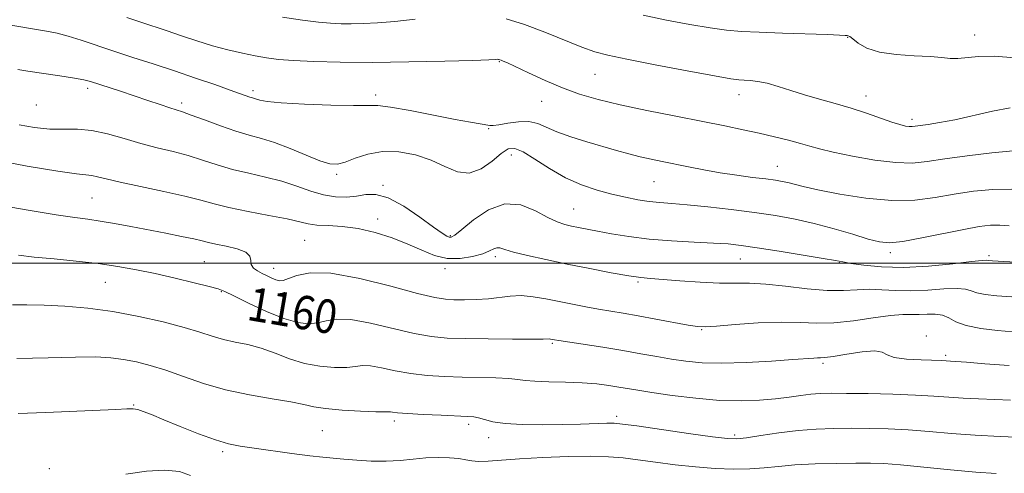
# Model space of a CAD drawing. Extents: x 2089800 to 2092700, y 324800 to 327700.
# Drawn here: x 2090609 to 2090843, y 325450 to 325558 of the extents above; entities that cross this region are included whole.
import ezdxf

# ---------------------------------------------------------------- set-up
doc = ezdxf.new("R2010")
doc.units = 0
doc.header["$MEASUREMENT"] = 0
for name, color, linetype, lineweight in [('32000', 7, 'Continuous', 0), ('DTM SPOT ELEVATION', 2, 'Continuous', 13), ('INDEX CONTOUR', 41, 'Continuous', 13), ('INDEX CONTOUR LABEL', 244, 'Continuous', 0), ('INTERMEDIATE CONTOUR', 44, 'Continuous', 0)]:
    doc.layers.add(name, color=color, linetype=linetype, lineweight=lineweight)
doc.styles.add('Style-ITALICS', font='ITALICS.shx')

msp = doc.modelspace()

# ---------------------------------------------------------------- linework, layer by layer
at = {"layer": '32000', "flags": 128}
msp.add_lwpolyline([(2090000, 325500), (2092500, 325500)], dxfattribs=at)
at = {"layer": 'DTM SPOT ELEVATION'}
for p in [(2090805.6, 325553.67, 1175.9), (2090835.8, 325554.19, 1176.7), (2090722.97, 325547.88, 1171.9), (2090745.65, 325544.86, 1173.1), (2090625.3, 325541.54, 1167.6), (2090664.55, 325541.02, 1170.4), (2090693.66, 325540, 1170.4), (2090779.85, 325540.06, 1173.4), (2090809.97, 325539.71, 1174.6), (2090613.07, 325537.61, 1167.2), (2090647.61, 325538.09, 1168.4), (2090733.05, 325538.45, 1171.2), (2090820.87, 325534.19, 1174.4), (2090720.47, 325531.98, 1169.9), (2090725.86, 325525.69, 1167.3), (2090788.94, 325523.02, 1170.8), (2090684.35, 325521.15, 1167.7), (2090695.36, 325518.51, 1166.2), (2090759.7, 325519.38, 1169.1), (2090626.32, 325515.49, 1163), (2090740.61, 325512.87, 1166.9), (2090694.1, 325510.47, 1164.4), (2090711.33, 325506.57, 1166.2), (2090676.77, 325505.43, 1163), (2090815.79, 325502.48, 1167.6), (2090839.2, 325501.82, 1166.3), (2090653.01, 325500.38, 1161), (2090722.04, 325501.58, 1163.6), (2090780.18, 325501.02, 1165.2), (2090803.64, 325500.1, 1165.9), (2090669.41, 325498.78, 1162.6), (2090710.08, 325498.71, 1163.6), (2090629.49, 325495.43, 1159.1), (2090755.91, 325495.56, 1163.8), (2090657.03, 325493.26, 1159.9), (2090771.02, 325484.22, 1161.9), (2090735.57, 325480.97, 1159.8), (2090824.34, 325482.72, 1160.2), (2090799.81, 325476.2, 1159.7), (2090828.87, 325478.11, 1160.3), (2090636.21, 325466.32, 1154.1), (2090698.05, 325462.46, 1155.6), (2090750.81, 325463.6, 1156.4), (2090681, 325460.2, 1155), (2090715.7, 325461.74, 1155.6), (2090720.44, 325458.5, 1155.4), (2090778.82, 325459.18, 1156.3), (2090657.35, 325455.2, 1153.7), (2090616.2, 325451.18, 1152.6)]:
    msp.add_point(p, dxfattribs=at)
at = {"layer": 'INDEX CONTOUR'}
for points in [[(2090605.644, 325556.792, 1170), (2090615.533, 325555.108, 1170), (2090618.012, 325554.627, 1170), (2090620.643, 325553.964, 1170), (2090623.748, 325553.002, 1170), (2090631.467, 325550.396, 1170), (2090635.999, 325548.908, 1170), (2090640.845, 325547.338, 1170), (2090645.866, 325545.693, 1170), (2090650.867, 325544.005, 1170), (2090655.432, 325542.427, 1170), (2090659.086, 325541.138, 1170), (2090663.768, 325539.449, 1170), (2090664.365, 325539.268, 1170), (2090664.871, 325539.126, 1170), (2090666.163, 325538.716, 1170), (2090667.845, 325538.419, 1170), (2090671.236, 325538.101, 1170), (2090676.718, 325537.804, 1170), (2090683.006, 325537.578, 1170), (2090688.405, 325537.477, 1170), (2090691.767, 325537.504, 1170), (2090694.14, 325537.462, 1170), (2090697.113, 325537.1, 1170), (2090701.795, 325536.266, 1170), (2090707.354, 325535.185, 1170), (2090712.475, 325534.177, 1170), (2090716.127, 325533.493, 1170), (2090720.699, 325532.716, 1170), (2090721.551, 325532.696, 1170), (2090722.864, 325532.868, 1170), (2090724.962, 325533.243, 1170), (2090727.506, 325533.597, 1170), (2090729.991, 325533.647, 1170), (2090732.082, 325533.19, 1170), (2090734.122, 325532.323, 1170), (2090736.626, 325531.22, 1170), (2090739.937, 325530.04, 1170), (2090743.72, 325528.867, 1170), (2090750.787, 325526.811, 1170), (2090753.712, 325525.986, 1170), (2090756.392, 325525.286, 1170), (2090758.979, 325524.69, 1170), (2090761.644, 325524.134, 1170), (2090767.871, 325522.865, 1170), (2090771.511, 325522.149, 1170), (2090775.388, 325521.469, 1170), (2090779.356, 325520.884, 1170), (2090783.089, 325520.401, 1170), (2090786.212, 325520.016, 1170), (2090788.472, 325519.714, 1170), (2090790.101, 325519.444, 1170), (2090791.45, 325519.146, 1170), (2090792.919, 325518.757, 1170), (2090795.089, 325518.205, 1170), (2090798.589, 325517.415, 1170), (2090803.779, 325516.385, 1170), (2090809.953, 325515.412, 1170), (2090816.135, 325514.863, 1170), (2090821.573, 325514.996, 1170), (2090826.39, 325515.614, 1170), (2090830.933, 325516.409, 1170), (2090835.482, 325517.102, 1170), (2090840.061, 325517.536, 1170), (2090844.628, 325517.583, 1170)], [(2090608.871, 325501.925, 1160), (2090612.609, 325501.465, 1160), (2090617.308, 325501.001, 1160), (2090622.559, 325500.494, 1160), (2090627.755, 325499.917, 1160), (2090632.444, 325499.246, 1160), (2090636.842, 325498.453, 1160), (2090641.325, 325497.511, 1160), (2090646.087, 325496.429, 1160), (2090650.595, 325495.356, 1160), (2090654.13, 325494.478, 1160), (2090656.281, 325493.883, 1160), (2090657.864, 325493.266, 1160), (2090659.999, 325492.225, 1160), (2090663.471, 325490.516, 1160), (2090667.717, 325488.538, 1160), (2090671.839, 325486.847, 1160), (2090675.136, 325485.878, 1160), (2090677.701, 325485.583, 1160), (2090679.827, 325485.792, 1160), (2090681.851, 325486.294, 1160), (2090684.293, 325486.71, 1160), (2090687.717, 325486.621, 1160), (2090692.438, 325485.76, 1160), (2090702.779, 325483.279, 1160), (2090706.839, 325482.552, 1160), (2090710.567, 325482.222, 1160), (2090714.888, 325482.099, 1160), (2090720.361, 325482.026, 1160), (2090726.07, 325481.977, 1160), (2090730.73, 325481.957, 1160), (2090733.403, 325481.968, 1160), (2090734.895, 325481.999, 1160), (2090735.154, 325481.976, 1160), (2090736.102, 325481.798, 1160), (2090737.077, 325481.638, 1160), (2090747.527, 325480.009, 1160), (2090752.298, 325479.231, 1160), (2090756.572, 325478.494, 1160), (2090760.363, 325477.817, 1160), (2090763.852, 325477.21, 1160), (2090767.27, 325476.691, 1160), (2090771.072, 325476.331, 1160), (2090775.765, 325476.215, 1160), (2090781.575, 325476.385, 1160), (2090787.6, 325476.724, 1160), (2090792.657, 325477.075, 1160), (2090797.589, 325477.436, 1160), (2090798.473, 325477.478, 1160), (2090799.161, 325477.484, 1160), (2090800.222, 325477.565, 1160), (2090802.208, 325477.849, 1160), (2090805.404, 325478.386, 1160), (2090809.039, 325478.931, 1160), (2090812.075, 325479.16, 1160), (2090813.825, 325478.861, 1160), (2090815.007, 325478.238, 1160), (2090816.684, 325477.604, 1160), (2090819.583, 325477.2, 1160), (2090823.049, 325477.002, 1160), (2090827.958, 325476.858, 1160), (2090830.002, 325476.75, 1160), (2090831.28, 325476.665, 1160), (2090833.87, 325476.466, 1160), (2090838.203, 325476.119, 1160), (2090843.929, 325475.69, 1160)]]:
    msp.add_polyline3d(points, dxfattribs=at)
at = {"layer": 'INTERMEDIATE CONTOUR'}
for points in [[(2090634.552, 325558.37, 1172), (2090637.877, 325557.251, 1172), (2090644.114, 325555.195, 1172), (2090647.557, 325554.033, 1172), (2090651.218, 325552.823, 1172), (2090654.944, 325551.677, 1172), (2090658.584, 325550.69, 1172), (2090662, 325549.878, 1172), (2090665.054, 325549.243, 1172), (2090667.736, 325548.775, 1172), (2090670.549, 325548.431, 1172), (2090674.123, 325548.16, 1172), (2090678.982, 325547.927, 1172), (2090685.219, 325547.765, 1172), (2090692.823, 325547.721, 1172), (2090701.52, 325547.823, 1172), (2090710.004, 325548.009, 1172), (2090716.711, 325548.197, 1172), (2090720.515, 325548.321, 1172), (2090722.064, 325548.389, 1172), (2090722.654, 325548.447, 1172), (2090722.745, 325548.437, 1172), (2090722.881, 325548.409, 1172), (2090723.091, 325548.348, 1172), (2090723.398, 325548.238, 1172), (2090723.89, 325548.035, 1172), (2090724.903, 325547.575, 1172), (2090729.929, 325545.203, 1172), (2090733.815, 325543.43, 1172), (2090737.966, 325541.68, 1172), (2090742.037, 325540.2, 1172), (2090746.403, 325538.911, 1172), (2090751.617, 325537.648, 1172), (2090757.986, 325536.296, 1172), (2090764.833, 325534.932, 1172), (2090771.236, 325533.674, 1172), (2090776.496, 325532.615, 1172), (2090780.82, 325531.704, 1172), (2090784.642, 325530.859, 1172), (2090788.284, 325530.019, 1172), (2090791.628, 325529.206, 1172), (2090794.442, 325528.465, 1172), (2090796.673, 325527.813, 1172), (2090798.972, 325527.157, 1172), (2090802.165, 325526.377, 1172), (2090806.771, 325525.419, 1172), (2090812.07, 325524.497, 1172), (2090817.032, 325523.889, 1172), (2090820.967, 325523.803, 1172), (2090824.517, 325524.152, 1172), (2090828.661, 325524.781, 1172), (2090834.025, 325525.528, 1172), (2090839.823, 325526.219, 1172), (2090844.912, 325526.674, 1172)], [(2090671.494, 325558.477, 1174), (2090676.25, 325557.758, 1174), (2090680.024, 325557.298, 1174), (2090682.949, 325557.032, 1174), (2090685.407, 325556.91, 1174), (2090687.841, 325556.886, 1174), (2090690.648, 325556.932, 1174), (2090694.034, 325557.098, 1174), (2090698.158, 325557.45, 1174), (2090703.008, 325558.016, 1174)], [(2090724.614, 325558.091, 1174), (2090728.954, 325556.699, 1174), (2090733.782, 325554.889, 1174), (2090742.589, 325551.338, 1174), (2090745.625, 325550.237, 1174), (2090748.699, 325549.412, 1174), (2090753.202, 325548.475, 1174), (2090759.963, 325547.164, 1174), (2090767.564, 325545.722, 1174), (2090774.028, 325544.521, 1174), (2090777.904, 325543.834, 1174), (2090779.849, 325543.552, 1174), (2090781.048, 325543.473, 1174), (2090782.485, 325543.405, 1174), (2090784.334, 325543.213, 1174), (2090786.57, 325542.778, 1174), (2090789.168, 325542.021, 1174), (2090792.111, 325541.043, 1174), (2090795.387, 325539.99, 1174), (2090798.958, 325538.971, 1174), (2090802.701, 325537.95, 1174), (2090806.472, 325536.855, 1174), (2090810.109, 325535.656, 1174), (2090816.085, 325533.532, 1174), (2090818.026, 325532.919, 1174), (2090819.341, 325532.598, 1174), (2090820.23, 325532.473, 1174), (2090820.913, 325532.462, 1174), (2090821.689, 325532.544, 1174), (2090824.772, 325532.976, 1174), (2090827.467, 325533.41, 1174), (2090831.035, 325534.103, 1174), (2090840.041, 325536.105, 1174), (2090844.208, 325536.879, 1174)], [(2090757.106, 325558.941, 1176), (2090762.682, 325557.782, 1176), (2090768.176, 325556.738, 1176), (2090773.005, 325555.915, 1176), (2090776.849, 325555.383, 1176), (2090780.412, 325555.067, 1176), (2090784.656, 325554.858, 1176), (2090790.165, 325554.667, 1176), (2090800.847, 325554.334, 1176), (2090803.725, 325554.217, 1176), (2090805.029, 325554.136, 1176), (2090805.486, 325554.094, 1176), (2090805.744, 325554.054, 1176), (2090806.119, 325553.856, 1176), (2090806.841, 325553.306, 1176), (2090808.134, 325552.304, 1176), (2090810.19, 325551.118, 1176), (2090813.192, 325550.113, 1176), (2090817.159, 325549.553, 1176), (2090821.448, 325549.306, 1176), (2090825.252, 325549.142, 1176), (2090827.99, 325548.897, 1176), (2090829.982, 325548.667, 1176), (2090831.774, 325548.615, 1176), (2090836.646, 325549.109, 1176), (2090840.416, 325549.166, 1176), (2090845.356, 325548.835, 1176)], [(2090608.714, 325546.028, 1168), (2090611.112, 325545.658, 1168), (2090618.667, 325544.516, 1168), (2090622.127, 325543.962, 1168), (2090624.379, 325543.539, 1168), (2090625.939, 325543.14, 1168), (2090633.061, 325540.865, 1168), (2090636.345, 325539.786, 1168), (2090639.568, 325538.692, 1168), (2090642.456, 325537.697, 1168), (2090644.748, 325536.922, 1168), (2090647.816, 325535.943, 1168), (2090649.874, 325535.211, 1168), (2090653.012, 325534.026, 1168), (2090656.774, 325532.625, 1168), (2090660.472, 325531.351, 1168), (2090663.613, 325530.434, 1168), (2090666.5, 325529.648, 1168), (2090669.634, 325528.652, 1168), (2090673.327, 325527.23, 1168), (2090677.132, 325525.664, 1168), (2090680.416, 325524.359, 1168), (2090682.752, 325523.645, 1168), (2090684.539, 325523.546, 1168), (2090686.387, 325524.009, 1168), (2090688.787, 325524.919, 1168), (2090691.769, 325525.904, 1168), (2090695.247, 325526.531, 1168), (2090699.099, 325526.461, 1168), (2090703.05, 325525.733, 1168), (2090706.785, 325524.484, 1168), (2090710.078, 325522.938, 1168), (2090713.035, 325521.674, 1168), (2090715.848, 325521.362, 1168), (2090718.639, 325522.421, 1168), (2090721.243, 325524.268, 1168), (2090723.427, 325526.074, 1168), (2090725.086, 325527.138, 1168), (2090726.634, 325527.28, 1168), (2090728.614, 325526.453, 1168), (2090731.426, 325524.705, 1168), (2090734.886, 325522.473, 1168), (2090738.667, 325520.293, 1168), (2090742.482, 325518.588, 1168), (2090746.194, 325517.333, 1168), (2090749.702, 325516.392, 1168), (2090752.927, 325515.65, 1168), (2090755.869, 325515.081, 1168), (2090758.547, 325514.679, 1168), (2090761.07, 325514.418, 1168), (2090763.893, 325514.193, 1168), (2090767.563, 325513.877, 1168), (2090772.417, 325513.379, 1168), (2090777.965, 325512.739, 1168), (2090783.509, 325512.034, 1168), (2090788.523, 325511.308, 1168), (2090793.154, 325510.485, 1168), (2090797.726, 325509.46, 1168), (2090802.416, 325508.186, 1168), (2090806.852, 325506.862, 1168), (2090810.527, 325505.743, 1168), (2090813.184, 325505.05, 1168), (2090815.571, 325504.851, 1168), (2090818.69, 325505.174, 1168), (2090823.201, 325505.992, 1168), (2090833.205, 325508.036, 1168), (2090836.843, 325508.697, 1168), (2090839.533, 325509.019, 1168), (2090841.757, 325509.049, 1168), (2090843.964, 325508.843, 1168)], [(2090609.028, 325532.879, 1166), (2090612.631, 325532.233, 1166), (2090616.272, 325531.871, 1166), (2090619.639, 325531.824, 1166), (2090622.883, 325531.827, 1166), (2090626.27, 325531.542, 1166), (2090629.994, 325530.737, 1166), (2090633.943, 325529.6, 1166), (2090637.935, 325528.42, 1166), (2090641.814, 325527.417, 1166), (2090645.545, 325526.519, 1166), (2090649.124, 325525.58, 1166), (2090652.571, 325524.5, 1166), (2090656.019, 325523.359, 1166), (2090659.628, 325522.284, 1166), (2090663.495, 325521.355, 1166), (2090667.469, 325520.471, 1166), (2090671.337, 325519.483, 1166), (2090674.926, 325518.31, 1166), (2090678.225, 325517.141, 1166), (2090681.27, 325516.227, 1166), (2090684.084, 325515.763, 1166), (2090686.677, 325515.703, 1166), (2090689.053, 325515.946, 1166), (2090691.279, 325516.315, 1166), (2090693.671, 325516.35, 1166), (2090696.611, 325515.52, 1166), (2090700.288, 325513.517, 1166), (2090704.124, 325510.936, 1166), (2090707.353, 325508.599, 1166), (2090709.405, 325507.138, 1166), (2090710.508, 325506.433, 1166), (2090711.084, 325506.175, 1166), (2090711.567, 325506.168, 1166), (2090712.407, 325506.655, 1166), (2090714.061, 325507.988, 1166), (2090716.832, 325510.284, 1166), (2090720.401, 325512.696, 1166), (2090724.295, 325514.142, 1166), (2090728.087, 325513.871, 1166), (2090731.535, 325512.472, 1166), (2090734.446, 325510.868, 1166), (2090736.699, 325509.788, 1166), (2090738.488, 325509.187, 1166), (2090740.081, 325508.823, 1166), (2090741.742, 325508.488, 1166), (2090746.277, 325507.609, 1166), (2090749.596, 325506.986, 1166), (2090753.684, 325506.324, 1166), (2090758.494, 325505.736, 1166), (2090763.867, 325505.313, 1166), (2090769.207, 325505.019, 1166), (2090773.805, 325504.793, 1166), (2090777.255, 325504.562, 1166), (2090780.346, 325504.224, 1166), (2090784.174, 325503.668, 1166), (2090789.418, 325502.838, 1166), (2090795.107, 325501.909, 1166), (2090799.858, 325501.112, 1166), (2090802.722, 325500.609, 1166), (2090804.493, 325500.285, 1166), (2090806.4, 325499.957, 1166), (2090809.435, 325499.507, 1166), (2090813.659, 325499.107, 1166), (2090818.896, 325498.992, 1166), (2090824.828, 325499.313, 1166), (2090830.554, 325499.875, 1166), (2090835.033, 325500.394, 1166), (2090837.528, 325500.654, 1166), (2090838.525, 325500.706, 1166), (2090839.147, 325500.607, 1166), (2090840, 325500.542, 1166), (2090857.744, 325499.547, 1166)], [(2090602.702, 325524.6, 1164), (2090610.954, 325523.086, 1164), (2090618.186, 325521.844, 1164), (2090622.675, 325521.199, 1164), (2090626.303, 325520.841, 1164), (2090627.648, 325520.552, 1164), (2090629.692, 325520.031, 1164), (2090632.995, 325519.254, 1164), (2090637.835, 325518.225, 1164), (2090643.344, 325517.071, 1164), (2090648.373, 325515.949, 1164), (2090652.13, 325514.974, 1164), (2090655.265, 325514.094, 1164), (2090658.785, 325513.218, 1164), (2090663.361, 325512.284, 1164), (2090668.306, 325511.353, 1164), (2090672.592, 325510.514, 1164), (2090677.572, 325509.358, 1164), (2090679.633, 325509.061, 1164), (2090682.355, 325508.916, 1164), (2090685.714, 325508.724, 1164), (2090689.51, 325508.247, 1164), (2090693.54, 325507.317, 1164), (2090697.555, 325506.03, 1164), (2090701.297, 325504.552, 1164), (2090704.594, 325503.066, 1164), (2090707.611, 325501.825, 1164), (2090710.594, 325501.102, 1164), (2090713.692, 325501.076, 1164), (2090716.633, 325501.553, 1164), (2090719.049, 325502.249, 1164), (2090720.68, 325502.913, 1164), (2090721.704, 325503.418, 1164), (2090722.416, 325503.674, 1164), (2090723.131, 325503.61, 1164), (2090724.29, 325503.25, 1164), (2090726.361, 325502.637, 1164), (2090729.678, 325501.818, 1164), (2090734.035, 325500.851, 1164), (2090739.092, 325499.795, 1164), (2090744.458, 325498.72, 1164), (2090749.539, 325497.745, 1164), (2090753.69, 325497.003, 1164), (2090756.548, 325496.572, 1164), (2090758.88, 325496.335, 1164), (2090765.839, 325495.812, 1164), (2090770.626, 325495.484, 1164), (2090775.206, 325495.265, 1164), (2090778.964, 325495.225, 1164), (2090782.377, 325495.213, 1164), (2090786.194, 325495.018, 1164), (2090790.916, 325494.515, 1164), (2090796.039, 325493.912, 1164), (2090800.811, 325493.502, 1164), (2090804.675, 325493.483, 1164), (2090807.853, 325493.677, 1164), (2090810.763, 325493.812, 1164), (2090813.769, 325493.7, 1164), (2090817.031, 325493.486, 1164), (2090820.656, 325493.399, 1164), (2090824.634, 325493.586, 1164), (2090828.481, 325493.875, 1164), (2090831.596, 325494.012, 1164), (2090833.591, 325493.817, 1164), (2090834.929, 325493.396, 1164), (2090836.29, 325492.928, 1164), (2090838.252, 325492.553, 1164), (2090840.996, 325492.258, 1164), (2090844.604, 325491.994, 1164)], [(2090604.722, 325513.681, 1162), (2090611.653, 325512.482, 1162), (2090617.837, 325511.483, 1162), (2090622.211, 325510.847, 1162), (2090625.345, 325510.435, 1162), (2090628.227, 325510.024, 1162), (2090631.635, 325509.447, 1162), (2090635.532, 325508.725, 1162), (2090643.808, 325507.123, 1162), (2090647.549, 325506.379, 1162), (2090650.504, 325505.757, 1162), (2090652.46, 325505.295, 1162), (2090653.949, 325504.922, 1162), (2090655.687, 325504.532, 1162), (2090658.142, 325504.043, 1162), (2090660.786, 325503.413, 1162), (2090662.843, 325502.617, 1162), (2090663.771, 325501.655, 1162), (2090663.976, 325500.628, 1162), (2090664.098, 325499.663, 1162), (2090664.643, 325498.855, 1162), (2090665.57, 325498.173, 1162), (2090666.703, 325497.555, 1162), (2090667.881, 325496.958, 1162), (2090669, 325496.427, 1162), (2090669.971, 325496.026, 1162), (2090670.772, 325495.823, 1162), (2090671.647, 325495.899, 1162), (2090672.905, 325496.337, 1162), (2090674.891, 325497.11, 1162), (2090678.09, 325497.731, 1162), (2090683.02, 325497.603, 1162), (2090689.837, 325496.353, 1162), (2090697.246, 325494.502, 1162), (2090703.59, 325492.797, 1162), (2090707.678, 325491.808, 1162), (2090710.176, 325491.417, 1162), (2090712.217, 325491.327, 1162), (2090714.69, 325491.305, 1162), (2090717.515, 325491.352, 1162), (2090720.366, 325491.53, 1162), (2090725.535, 325492.176, 1162), (2090728.149, 325492.284, 1162), (2090730.992, 325492.038, 1162), (2090734.027, 325491.523, 1162), (2090740.341, 325490.248, 1162), (2090743.465, 325489.648, 1162), (2090746.472, 325489.103, 1162), (2090752.398, 325488.106, 1162), (2090755.943, 325487.493, 1162), (2090760.143, 325486.727, 1162), (2090767.811, 325485.297, 1162), (2090769.986, 325484.942, 1162), (2090771.8, 325484.872, 1162), (2090774.503, 325485.052, 1162), (2090778.949, 325485.421, 1162), (2090784.425, 325485.808, 1162), (2090789.822, 325486.019, 1162), (2090794.327, 325485.938, 1162), (2090798.298, 325485.78, 1162), (2090802.388, 325485.842, 1162), (2090807.023, 325486.32, 1162), (2090811.724, 325487.001, 1162), (2090815.784, 325487.571, 1162), (2090818.703, 325487.802, 1162), (2090820.799, 325487.805, 1162), (2090822.595, 325487.778, 1162), (2090824.493, 325487.851, 1162), (2090826.415, 325487.874, 1162), (2090828.158, 325487.63, 1162), (2090829.654, 325486.978, 1162), (2090831.334, 325486.086, 1162), (2090833.76, 325485.195, 1162), (2090837.262, 325484.503, 1162), (2090841.226, 325484.015, 1162), (2090844.808, 325483.691, 1162)], [(2090607.479, 325490.097, 1158), (2090610.871, 325490.116, 1158), (2090614.955, 325490.057, 1158), (2090619.83, 325489.806, 1158), (2090625.347, 325489.299, 1158), (2090631.293, 325488.483, 1158), (2090637.402, 325487.347, 1158), (2090643.199, 325486.032, 1158), (2090648.156, 325484.727, 1158), (2090651.921, 325483.586, 1158), (2090654.858, 325482.636, 1158), (2090657.508, 325481.877, 1158), (2090660.312, 325481.271, 1158), (2090663.318, 325480.646, 1158), (2090666.476, 325479.798, 1158), (2090669.746, 325478.608, 1158), (2090673.148, 325477.298, 1158), (2090676.709, 325476.179, 1158), (2090680.39, 325475.491, 1158), (2090683.867, 325475.211, 1158), (2090686.749, 325475.247, 1158), (2090688.811, 325475.478, 1158), (2090690.496, 325475.69, 1158), (2090692.414, 325475.64, 1158), (2090695.038, 325475.167, 1158), (2090698.293, 325474.454, 1158), (2090701.966, 325473.762, 1158), (2090705.873, 325473.296, 1158), (2090709.941, 325473.035, 1158), (2090714.128, 325472.898, 1158), (2090722.183, 325472.723, 1158), (2090725.269, 325472.587, 1158), (2090727.374, 325472.376, 1158), (2090729.128, 325472.136, 1158), (2090731.369, 325471.936, 1158), (2090734.685, 325471.816, 1158), (2090738.664, 325471.719, 1158), (2090742.641, 325471.564, 1158), (2090746.08, 325471.293, 1158), (2090748.945, 325470.941, 1158), (2090751.33, 325470.569, 1158), (2090755.816, 325469.811, 1158), (2090759.187, 325469.281, 1158), (2090763.974, 325468.588, 1158), (2090769.616, 325467.894, 1158), (2090775.302, 325467.402, 1158), (2090780.369, 325467.271, 1158), (2090784.745, 325467.432, 1158), (2090788.504, 325467.765, 1158), (2090791.726, 325468.157, 1158), (2090794.492, 325468.536, 1158), (2090796.891, 325468.839, 1158), (2090799.105, 325469.02, 1158), (2090801.71, 325469.088, 1158), (2090805.381, 325469.072, 1158), (2090810.504, 325468.995, 1158), (2090816.317, 325468.861, 1158), (2090821.77, 325468.67, 1158), (2090826.092, 325468.428, 1158), (2090829.63, 325468.171, 1158), (2090833.007, 325467.936, 1158), (2090836.697, 325467.755, 1158), (2090840.544, 325467.603, 1158), (2090844.239, 325467.443, 1158)], [(2090608.478, 325477.344, 1156), (2090615.894, 325477.519, 1156), (2090622.364, 325477.703, 1156), (2090627.196, 325477.708, 1156), (2090630.789, 325477.508, 1156), (2090633.814, 325477.118, 1156), (2090636.858, 325476.536, 1156), (2090640.15, 325475.704, 1156), (2090643.835, 325474.548, 1156), (2090648.031, 325473.047, 1156), (2090652.758, 325471.409, 1156), (2090658.011, 325469.895, 1156), (2090663.659, 325468.703, 1156), (2090669.079, 325467.794, 1156), (2090673.522, 325467.064, 1156), (2090676.548, 325466.43, 1156), (2090678.927, 325465.883, 1156), (2090681.737, 325465.431, 1156), (2090685.69, 325465.081, 1156), (2090690.039, 325464.837, 1156), (2090693.671, 325464.7, 1156), (2090695.771, 325464.662, 1156), (2090696.699, 325464.669, 1156), (2090697.112, 325464.656, 1156), (2090697.639, 325464.574, 1156), (2090698.817, 325464.429, 1156), (2090701.154, 325464.244, 1156), (2090704.892, 325464.04, 1156), (2090709.202, 325463.848, 1156), (2090715.44, 325463.603, 1156), (2090716.913, 325463.483, 1156), (2090718.049, 325463.24, 1156), (2090719.434, 325462.816, 1156), (2090721.439, 325462.32, 1156), (2090724.378, 325461.898, 1156), (2090728.416, 325461.665, 1156), (2090733.116, 325461.599, 1156), (2090737.887, 325461.646, 1156), (2090742.207, 325461.753, 1156), (2090748.464, 325461.961, 1156), (2090750.241, 325461.965, 1156), (2090752.183, 325461.785, 1156), (2090755.593, 325461.313, 1156), (2090767.857, 325459.565, 1156), (2090773.573, 325458.767, 1156), (2090777.107, 325458.329, 1156), (2090779.319, 325458.262, 1156), (2090781.605, 325458.524, 1156), (2090785.028, 325459.052, 1156), (2090789.315, 325459.688, 1156), (2090793.862, 325460.248, 1156), (2090798.194, 325460.596, 1156), (2090802.348, 325460.755, 1156), (2090806.493, 325460.791, 1156), (2090810.774, 325460.756, 1156), (2090815.249, 325460.629, 1156), (2090819.959, 325460.377, 1156), (2090824.944, 325459.985, 1156), (2090830.247, 325459.53, 1156), (2090835.917, 325459.109, 1156), (2090841.859, 325458.8, 1156), (2090847.429, 325458.59, 1156)], [(2090608.823, 325464.243, 1154), (2090615.38, 325464.546, 1154), (2090631.951, 325465.246, 1154), (2090634.615, 325465.384, 1154), (2090636.094, 325465.404, 1154), (2090637.153, 325465.229, 1154), (2090638.477, 325464.788, 1154), (2090640.437, 325464.006, 1154), (2090643.325, 325462.805, 1154), (2090647.253, 325461.192, 1154), (2090651.611, 325459.467, 1154), (2090655.607, 325458.01, 1154), (2090658.719, 325457.088, 1154), (2090661.498, 325456.531, 1154), (2090664.761, 325456.059, 1154), (2090673.74, 325454.807, 1154), (2090677.969, 325454.244, 1154), (2090681.108, 325453.875, 1154), (2090683.583, 325453.636, 1154), (2090686.087, 325453.425, 1154), (2090689.138, 325453.178, 1154), (2090692.582, 325452.975, 1154), (2090696.09, 325452.94, 1154), (2090699.404, 325453.139, 1154), (2090702.532, 325453.459, 1154), (2090705.551, 325453.734, 1154), (2090708.489, 325453.831, 1154), (2090711.175, 325453.757, 1154), (2090713.391, 325453.55, 1154), (2090715.026, 325453.265, 1154), (2090716.426, 325452.998, 1154), (2090718.041, 325452.863, 1154), (2090720.291, 325452.937, 1154), (2090727.783, 325453.484, 1154), (2090733.316, 325453.794, 1154), (2090739.279, 325454.032, 1154), (2090744.694, 325454.123, 1154), (2090748.878, 325454.019, 1154), (2090752.33, 325453.727, 1154), (2090755.844, 325453.273, 1154), (2090760.025, 325452.697, 1154), (2090764.708, 325452.094, 1154), (2090769.538, 325451.574, 1154), (2090774.2, 325451.23, 1154), (2090778.528, 325451.084, 1154), (2090782.398, 325451.138, 1154), (2090785.8, 325451.378, 1154), (2090789.187, 325451.717, 1154), (2090793.131, 325452.049, 1154), (2090797.963, 325452.289, 1154), (2090803.07, 325452.436, 1154), (2090807.603, 325452.51, 1154), (2090811.041, 325452.516, 1154), (2090814.181, 325452.398, 1154), (2090818.148, 325452.085, 1154), (2090823.693, 325451.545, 1154), (2090830.047, 325450.911, 1154), (2090836.066, 325450.355, 1154), (2090840.886, 325449.999, 1154)], [(2090634.379, 325449.877, 1152), (2090639.239, 325450.561, 1152), (2090643.614, 325450.84, 1152), (2090647.079, 325450.501, 1152), (2090649.696, 325449.582, 1152)]]:
    msp.add_polyline3d(points, dxfattribs=at)

# ---------------------------------------------------------------- texts
at = {"layer": 'INDEX CONTOUR LABEL', "style": 'Style-ITALICS', "width": 0.875}
msp.add_text('1160', height=8, rotation=350.4, dxfattribs=at).set_placement((2090662.804, 325486.572, 1160))

doc.saveas('drawing.dxf')
